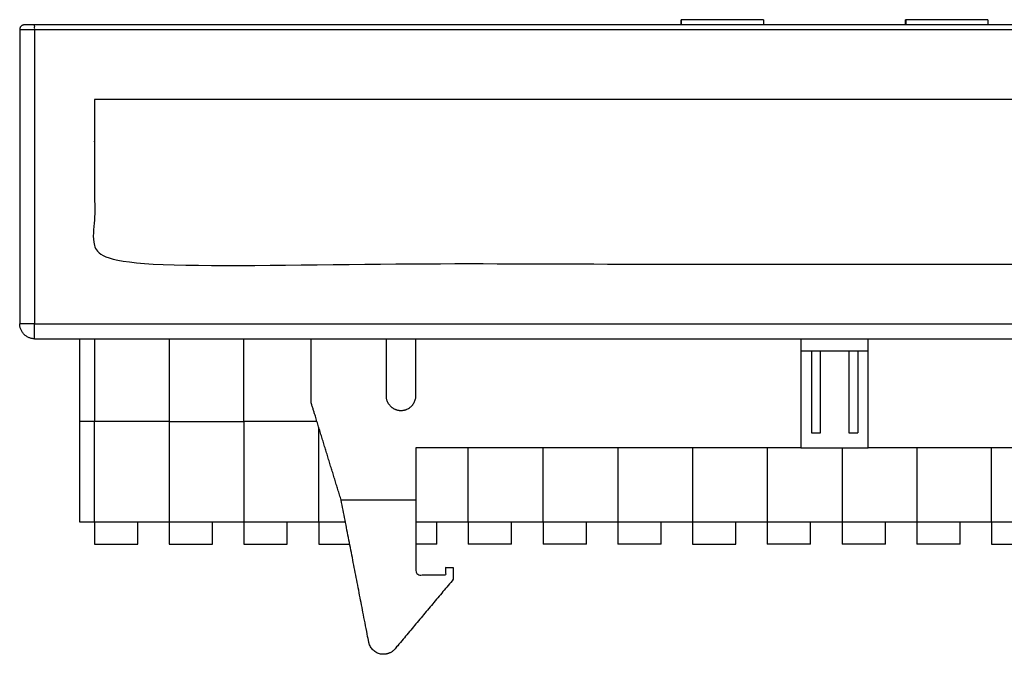
# Model space of a CAD drawing. Units: millimetres. Extents: x 247 to 417, y 33 to 145.
# Drawn here: x 306 to 372, y 33 to 76 of the extents above; entities that cross this region are included whole.
import ezdxf

# ---------------------------------------------------------------- set-up
doc = ezdxf.new("R2010")
doc.units = ezdxf.units.MM
doc.header["$MEASUREMENT"] = 0
doc.layers.add('Make2D 可见线', color=7, linetype='Continuous')

msp = doc.modelspace()

# ---------------------------------------------------------------- linework, layer by layer
at = {"layer": 'Make2D 可见线', "color": 7}
for points in [[(350.14, 75.492), (350.14, 75.668), (350.14, 75.844)], [(350.163, 75.492), (350.163, 75.668), (350.163, 75.844)], [(355.64, 75.844), (355.64, 75.668), (355.64, 75.492)], [(365.14, 75.492), (365.14, 75.668), (365.14, 75.844)], [(365.163, 75.844), (365.152, 75.844), (365.14, 75.844)], [(365.163, 75.844), (365.163, 75.668), (365.163, 75.492)], [(370.64, 75.844), (370.64, 75.668), (370.64, 75.492)], [(305.89, 75.192), (305.89, 65.342), (305.89, 55.492)], [(305.892, 75.192), (305.891, 75.192), (305.89, 75.192)], [(413.89, 75.492), (360.39, 75.492), (306.89, 75.492)], [(306.89, 75.192), (360.39, 75.192), (413.89, 75.192)], [(306.89, 75.192), (306.89, 65.342), (306.89, 55.492)], [(409.89, 70.492), (360.39, 70.492), (310.89, 70.492)], [(306.89, 55.492), (306.39, 55.492), (305.89, 55.492)], [(306.89, 54.495), (306.89, 54.994), (306.89, 55.492)], [(306.89, 55.492), (360.39, 55.492), (413.89, 55.492)], [(306.89, 54.495), (306.89, 54.494), (306.89, 54.492)], [(306.89, 54.492), (360.39, 54.492), (413.89, 54.492)], [(309.89, 54.492), (309.89, 51.721), (309.89, 48.95)], [(310.89, 54.492), (310.89, 51.721), (310.89, 48.95)], [(315.89, 54.492), (315.89, 51.721), (315.89, 48.95)], [(320.89, 48.95), (320.89, 51.721), (320.89, 54.492)], [(330.39, 54.492), (330.39, 52.592), (330.39, 50.692)], [(358.14, 54.492), (358.14, 50.842), (358.14, 47.192)], [(362.64, 47.192), (362.64, 50.842), (362.64, 54.492)], [(358.14, 53.692), (360.39, 53.692), (362.64, 53.692)], [(358.84, 53.692), (358.84, 50.942), (358.84, 48.192)], [(359.44, 48.192), (359.44, 50.942), (359.44, 53.692)], [(361.34, 53.692), (361.34, 50.942), (361.34, 48.192)], [(361.94, 53.692), (361.94, 50.942), (361.94, 48.192)], [(309.89, 48.95), (309.89, 45.596), (309.89, 42.242)], [(310.89, 48.95), (310.39, 48.95), (309.89, 48.95)], [(315.89, 48.95), (313.39, 48.95), (310.89, 48.95)], [(310.89, 42.242), (310.89, 45.596), (310.89, 48.95)], [(315.89, 48.95), (318.39, 48.95), (320.89, 48.95)], [(315.89, 48.95), (315.89, 45.096), (315.89, 40.742)], [(325.772, 48.95), (323.331, 48.95), (320.89, 48.95)], [(320.89, 48.95), (320.89, 45.596), (320.89, 42.242)], [(325.89, 42.242), (325.89, 45.405), (325.89, 48.567)], [(358.84, 48.192), (359.14, 48.192), (359.44, 48.192)], [(361.34, 48.192), (361.64, 48.192), (361.94, 48.192)], [(332.39, 47.192), (332.39, 45.442), (332.39, 43.692)], [(358.14, 47.192), (345.265, 47.192), (332.39, 47.192)], [(335.89, 42.242), (335.89, 44.717), (335.89, 47.192)], [(340.89, 42.242), (340.89, 44.717), (340.89, 47.192)], [(345.89, 47.192), (345.89, 44.217), (345.89, 40.742)], [(350.89, 47.192), (350.89, 44.217), (350.89, 40.742)], [(355.89, 47.192), (355.89, 44.217), (355.89, 40.742)], [(358.14, 47.192), (360.39, 47.192), (362.64, 47.192)], [(360.89, 47.192), (360.89, 44.717), (360.89, 42.242)], [(388.39, 47.192), (375.515, 47.192), (362.64, 47.192)], [(365.89, 47.192), (365.89, 44.717), (365.89, 42.242)], [(370.89, 42.242), (370.89, 44.717), (370.89, 47.192)], [(332.39, 43.692), (329.89, 43.692), (327.39, 43.692)], [(309.89, 42.242), (310.39, 42.242), (310.89, 42.242)], [(310.89, 42.242), (310.89, 41.742), (310.89, 40.742)], [(310.89, 42.242), (313.39, 42.242), (315.89, 42.242)], [(313.79, 40.742), (313.79, 41.492), (313.79, 42.242)], [(315.89, 42.242), (318.39, 42.242), (320.89, 42.242)], [(318.79, 40.742), (318.79, 41.492), (318.79, 42.242)], [(320.89, 42.242), (320.89, 41.742), (320.89, 40.742)], [(320.89, 42.242), (323.39, 42.242), (325.89, 42.242)], [(323.79, 40.742), (323.79, 41.492), (323.79, 42.242)], [(325.89, 42.242), (326.781, 42.242), (327.671, 42.242)], [(325.89, 42.242), (325.89, 41.742), (325.89, 40.742)], [(332.39, 42.242), (334.14, 42.242), (335.89, 42.242)], [(333.79, 40.742), (333.79, 41.492), (333.79, 42.242)], [(335.89, 42.242), (338.39, 42.242), (340.89, 42.242)], [(335.89, 42.242), (335.89, 41.742), (335.89, 40.742)], [(338.79, 40.742), (338.79, 41.492), (338.79, 42.242)], [(340.89, 42.242), (340.89, 41.742), (340.89, 40.742)], [(340.89, 42.242), (343.39, 42.242), (345.89, 42.242)], [(343.79, 40.742), (343.79, 41.492), (343.79, 42.242)], [(345.89, 42.242), (348.39, 42.242), (350.89, 42.242)], [(348.79, 40.742), (348.79, 41.492), (348.79, 42.242)], [(350.89, 42.242), (353.39, 42.242), (355.89, 42.242)], [(353.79, 40.742), (353.79, 41.492), (353.79, 42.242)], [(355.89, 42.242), (358.39, 42.242), (360.89, 42.242)], [(358.79, 40.742), (358.79, 41.492), (358.79, 42.242)], [(360.89, 42.242), (363.39, 42.242), (365.89, 42.242)], [(360.89, 42.242), (360.89, 41.742), (360.89, 40.742)], [(363.79, 40.742), (363.79, 41.492), (363.79, 42.242)], [(365.89, 42.242), (365.89, 41.742), (365.89, 40.742)], [(365.89, 42.242), (368.39, 42.242), (370.89, 42.242)], [(368.79, 40.742), (368.79, 41.492), (368.79, 42.242)], [(370.89, 42.242), (373.39, 42.242), (375.89, 42.242)], [(370.89, 42.242), (370.89, 41.742), (370.89, 40.742)], [(310.89, 40.742), (312.34, 40.742), (313.79, 40.742)], [(315.89, 40.742), (317.34, 40.742), (318.79, 40.742)], [(320.89, 40.742), (322.34, 40.742), (323.79, 40.742)], [(325.89, 40.742), (326.926, 40.742), (327.963, 40.742)], [(333.79, 40.742), (333.09, 40.742), (332.39, 40.742)], [(338.79, 40.742), (337.34, 40.742), (335.89, 40.742)], [(343.79, 40.742), (342.34, 40.742), (340.89, 40.742)], [(348.79, 40.742), (347.34, 40.742), (345.89, 40.742)], [(350.89, 40.742), (352.34, 40.742), (353.79, 40.742)], [(358.79, 40.742), (357.34, 40.742), (355.89, 40.742)], [(363.79, 40.742), (362.34, 40.742), (360.89, 40.742)], [(368.79, 40.742), (367.34, 40.742), (365.89, 40.742)], [(370.89, 40.742), (372.34, 40.742), (373.79, 40.742)], [(334.89, 39.192), (334.89, 38.792), (334.89, 38.392)]]:
    msp.add_open_spline(points, degree=2, dxfattribs=at)
for points, weights, knots in [([(355.639, 75.844), (355.686, 75.844), (353.251, 75.844), (350.525, 75.844), (350.163, 75.844), (350.152, 75.844), (350.14, 75.844)], [0.957810791235, 0.729989063906, 1, 0.707106781187, 1, 1, 1], [0.122718, 0.122718, 0.122718, 1.570796, 1.570796, 3.141593, 3.141593, 3.164987, 3.164987, 3.164987]), ([(370.639, 75.844), (370.686, 75.844), (368.251, 75.844), (365.525, 75.844), (365.163, 75.844)], [0.957810791235, 0.729989063906, 1, 0.707106781187, 1], [5.264311, 5.264311, 5.264311, 6.712389, 6.712389, 8.283185, 8.283185, 8.283185]), ([(305.892, 75.192), (305.951, 75.192), (306.89, 75.192), (306.89, 75.492), (306.89, 75.492), (306.19, 75.492), (306.19, 75.492)], [0.975140432432, 0.720114228332, 1, 0.707106781187, 1, 0.707106781187, 1], [6.352945, 6.352945, 6.352945, 7.853982, 7.853982, 9.424778, 9.424778, 10.995574, 10.995574, 10.995574]), ([(330.39, 50.692), (330.39, 49.692), (331.39, 49.692), (332.39, 49.692), (332.39, 50.692), (332.39, 52.592), (332.39, 54.492)], [1, 0.707106781187, 1, 0.707106781187, 1, 1, 1], [0, 0, 0, 1.570796, 1.570796, 3.141593, 3.141593, 3.901593, 3.901593, 3.901593]), ([(334.89, 38.392), (332.938, 36.062), (330.987, 33.731), (330.582, 33.247), (329.971, 33.405), (329.359, 33.562), (329.239, 34.182), (328.314, 38.937), (327.39, 43.692)], [1, 1, 1, 0.845588107309, 1, 0.845588107309, 1, 1, 1], [5, 5, 5, 6, 6, 7.126261, 7.126261, 8.252522, 8.252522, 9.252522, 9.252522, 9.252522])]:
    msp.add_rational_spline(points, weights, degree=2, knots=knots, dxfattribs=at)
for points, weights in [([(306.19, 75.492), (305.89, 75.492), (305.89, 75.192)], [1, 0.707106780597, 1]), ([(306.89, 54.492), (305.89, 54.492), (305.89, 55.492)], [1, 0.707106781187, 1])]:
    msp.add_rational_spline(points, weights, degree=2, dxfattribs=at)
for points, knots in [([(310.89, 70.492), (310.89, 64.992), (310.89, 59.492), (360.39, 59.492), (409.89, 59.492), (409.89, 64.992), (409.89, 70.492)], [1, 1, 1, 2, 2, 3, 3, 4, 4, 4]), ([(327.39, 43.692), (326.39, 46.942), (325.39, 50.192), (325.39, 52.342), (325.39, 54.492)], [17.141593, 17.141593, 17.141593, 18.141593, 18.141593, 18.551116, 18.551116, 18.551116]), ([(332.39, 43.692), (332.39, 41.192), (332.39, 38.692), (333.39, 38.692), (334.39, 38.692), (334.39, 38.942), (334.39, 39.192), (334.64, 39.192), (334.89, 39.192)], [0, 0, 0, 1, 1, 2, 2, 3, 3, 4, 4, 4])]:
    msp.add_open_spline(points, degree=2, knots=knots, dxfattribs=at)

doc.saveas('drawing.dxf')
